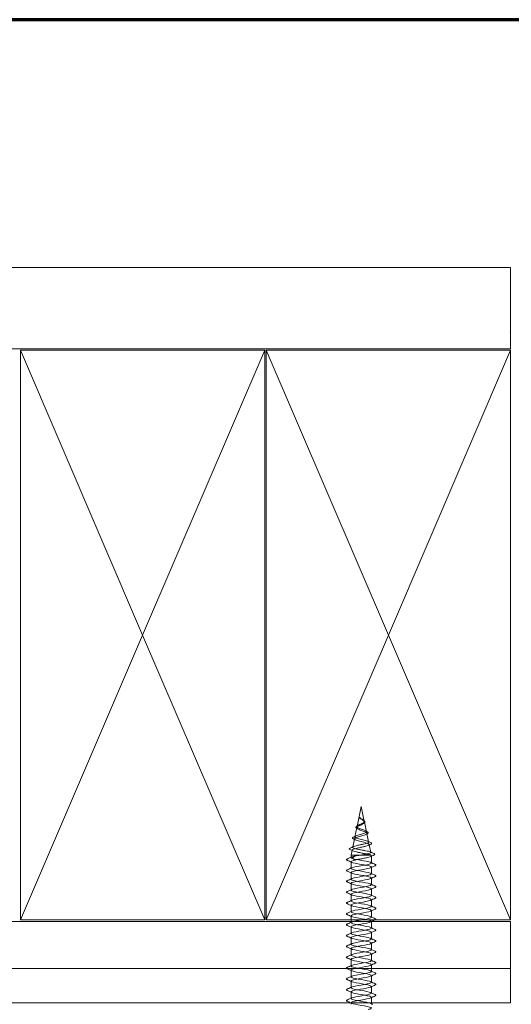
# Model space of a CAD drawing. Units: inches. Extents: x 0.5 to 27.8, y 0.5 to 17.8.
# Drawn here: x 12.8 to 15.9, y 11.8 to 17.8 of the extents above; entities that cross this region are included whole.
import ezdxf

# ---------------------------------------------------------------- set-up
doc = ezdxf.new("R2010")
doc.units = ezdxf.units.IN
doc.header["$LTSCALE"] = 1.666667
doc.header["$MEASUREMENT"] = 0
doc.linetypes.add('DASHED', pattern=[0.2067, 0.1654, -0.0413])
doc.layers.get('0').update_dxf_attribs({"lineweight": 13})
for name, color, linetype, lineweight in [('Border (ANSI)', 7, 'Continuous', 70), ('Hatch (ANSI)', 7, 'Continuous', 18), ('Hidden (ANSI)', 7, 'DASHED', 35), ('Visible (ANSI)', 7, 'Continuous', 50)]:
    doc.layers.add(name, color=color, linetype=linetype, lineweight=lineweight)

# ---------------------------------------------------------------- blocks, each defined once
blk = doc.blocks.new('Borders ATAS A Border')
at = {"layer": 'Border (ANSI)'}
blk.add_line((16.7, 10.7), (0.3, 10.7), dxfattribs=at)

msp = doc.modelspace()

# ---------------------------------------------------------------- hatches: boundary and pattern name
at = {"layer": 'Hatch (ANSI)', "true_color": 0x804000}
h = msp.add_hatch(dxfattribs=at)
h.set_pattern_fill('AR-SAND', color=36, scale=2, angle=45, style=0, pattern_type=2)
h.paths.add_polyline_path([(15.8541, 16.31098), (15.8541, 15.81098), (2.93075, 15.81098), (2.93075, 16.31098)])
h = msp.add_hatch(dxfattribs=at)
h.set_pattern_fill('INSUL', color=36, scale=4, style=0, pattern_type=2)
h.paths.add_polyline_path([(2.93075, 12.29098), (15.8541, 12.29098), (15.8541, 11.79098), (2.93075, 11.79098)])

# ---------------------------------------------------------------- linework, layer by layer
at = {"layer": 'Hidden (ANSI)', "color": 36, "linetype": 'Continuous', "lineweight": 18, "true_color": 0x804000}
for p, q in [((12.8441, 15.80098), (13.5941, 14.05098)), ((13.5941, 14.05098), (14.3441, 15.80098)), ((14.3541, 15.80098), (15.1041, 14.05098)), ((15.1041, 14.05098), (15.8541, 15.80098)), ((13.5941, 14.05098), (12.8441, 12.30098)), ((14.3441, 12.30098), (13.5941, 14.05098)), ((15.1041, 14.05098), (14.3541, 12.30098)), ((15.8541, 12.30098), (15.1041, 14.05098))]:
    msp.add_line(p, q, dxfattribs=at)
at = {"layer": 'Hidden (ANSI)', "linetype": 'Continuous', "lineweight": 18}
for p, q in [((14.9371, 12.99748), (14.91133, 12.87378)), ((14.9371, 12.99748), (14.95624, 12.90561)), ((14.95699, 12.902), (14.9695, 12.84195)), ((14.91, 12.8674), (14.89807, 12.81013)), ((14.97141, 12.83281), (14.98276, 12.7783)), ((14.89559, 12.79821), (14.88481, 12.74647)), ((14.88117, 12.72902), (14.8746, 12.69748)), ((14.98582, 12.76362), (14.99602, 12.71464)), ((14.92942, 12.69748), (14.8746, 12.69748)), ((14.8746, 12.68281), (14.8746, 12.69748)), ((14.8746, 12.61614), (14.8746, 12.65781)), ((14.88426, 12.68123), (14.90036, 12.69281)), ((14.90036, 12.66781), (14.88426, 12.67939)), ((14.99722, 12.69748), (14.92942, 12.69748)), ((14.9996, 12.64948), (14.9996, 12.69416)), ((14.8746, 12.54948), (14.8746, 12.59114)), ((14.9996, 12.58281), (14.9996, 12.62448)), ((14.9996, 12.51614), (14.9996, 12.55781)), ((14.8746, 12.48281), (14.8746, 12.52448)), ((14.9996, 12.44948), (14.9996, 12.49114)), ((14.8746, 12.41614), (14.8746, 12.45781)), ((14.9996, 12.38281), (14.9996, 12.42448)), ((14.8746, 12.34948), (14.8746, 12.39114)), ((14.9996, 12.31614), (14.9996, 12.35781)), ((14.8746, 12.30098), (14.8746, 12.32448)), ((14.8746, 12.28281), (14.8746, 12.29098)), ((14.9996, 12.24948), (14.9996, 12.29114)), ((14.8746, 12.21614), (14.8746, 12.25781)), ((14.8746, 12.14948), (14.8746, 12.19114)), ((14.9996, 12.18281), (14.9996, 12.22448)), ((14.8746, 12.08281), (14.8746, 12.12448)), ((14.9996, 12.11614), (14.9996, 12.15781)), ((14.8746, 12.01614), (14.8746, 12.05781)), ((14.9996, 12.04948), (14.9996, 12.09114)), ((14.8746, 11.94948), (14.8746, 11.99114)), ((14.9996, 11.98281), (14.9996, 12.02448)), ((14.8746, 11.88281), (14.8746, 11.92448)), ((14.9996, 11.91614), (14.9996, 11.95781)), ((14.9996, 11.84948), (14.9996, 11.89114)), ((14.8746, 11.81614), (14.8746, 11.85781)), ((14.9996, 11.79098), (14.9996, 11.82448)), ((14.8746, 11.79098), (14.8746, 11.79114))]:
    msp.add_line(p, q, dxfattribs=at)
msp.add_ellipse((14.88449, 12.68031), major_axis=(0, 0.001), ratio=0.5877853, start_param=0.3999653, end_param=2.7416274, dxfattribs=at)
for points, knots in [([(14.93339, 12.92191), (14.93573, 12.92017), (14.93828, 12.91849), (14.94347, 12.91511), (14.94603, 12.91346), (14.95066, 12.91013), (14.95266, 12.9085), (14.95569, 12.90521), (14.95666, 12.9036), (14.95734, 12.90035), (14.957, 12.89876), (14.95502, 12.89555), (14.95337, 12.89397), (14.94895, 12.89078), (14.94621, 12.88922), (14.94006, 12.88606), (14.9367, 12.8845), (14.93145, 12.88208), (14.92957, 12.88122), (14.9259, 12.8795), (14.92412, 12.87864), (14.92244, 12.87778)], [0, 0, 0, 0, 0.02334162, 0.02334162, 0.04728094, 0.04728094, 0.07185279, 0.07185279, 0.09708513, 0.09708513, 0.12300076, 0.12300076, 0.14961848, 0.14961848, 0.17695402, 0.17695402, 0.20502064, 0.20502064, 0.22081915, 0.22081915, 0.23690614, 0.23690614, 0.23690614, 0.23690614]), ([(14.92312, 12.88333), (14.92595, 12.88473), (14.9291, 12.88614), (14.93553, 12.88899), (14.93873, 12.8904), (14.94469, 12.89327), (14.94739, 12.89469), (14.95186, 12.89757), (14.95361, 12.899), (14.9559, 12.90191), (14.95644, 12.90335), (14.95626, 12.90628), (14.95557, 12.90773), (14.95312, 12.91068), (14.95142, 12.91215), (14.94731, 12.91513), (14.94498, 12.91661), (14.94012, 12.91963), (14.93767, 12.92112), (14.93409, 12.9235), (14.93289, 12.92434), (14.93068, 12.92601), (14.92968, 12.92685), (14.92878, 12.9277)], [0, 0, 0, 0, 0.02731627, 0.02731627, 0.05392598, 0.05392598, 0.07983673, 0.07983673, 0.10505727, 0.10505727, 0.12959777, 0.12959777, 0.15347013, 0.15347013, 0.17668837, 0.17668837, 0.19926917, 0.19926917, 0.2212326, 0.2212326, 0.23297099, 0.23297099, 0.24443758, 0.24443758, 0.24443758, 0.24443758]), ([(14.92878, 12.9277), (14.92709, 12.92929), (14.92621, 12.93048), (14.9256, 12.93128), (14.92543, 12.93149), (14.92533, 12.93154), (14.92532, 12.93154), (14.92531, 12.93154), (14.9253, 12.93154), (14.9253, 12.93153), (14.92529, 12.93153), (14.92529, 12.93153), (14.92529, 12.93152), (14.92528, 12.93151), (14.92528, 12.93151), (14.92528, 12.93149), (14.92528, 12.93148), (14.92528, 12.93145), (14.92528, 12.93142), (14.92529, 12.9313), (14.92532, 12.93118), (14.92548, 12.93063), (14.92581, 12.92982), (14.9271, 12.92776), (14.92797, 12.92671), (14.93026, 12.92438), (14.93175, 12.92314), (14.93339, 12.92191)], [0, 0, 0, 0, 0.02141526, 0.02141526, 0.03494164, 0.03494164, 0.03685516, 0.03685516, 0.03761775, 0.03761775, 0.03810898, 0.03810898, 0.03854653, 0.03854653, 0.03908135, 0.03908135, 0.04003322, 0.04003322, 0.04239566, 0.04239566, 0.05143515, 0.05143515, 0.10439155, 0.10439155, 0.1635188, 0.1635188, 0.23782738, 0.23782738, 0.23782738, 0.23782738]), ([(14.94938, 12.91369), (14.95139, 12.91239), (14.95322, 12.9111), (14.95623, 12.90857), (14.95745, 12.9073), (14.95915, 12.90468), (14.95961, 12.90328), (14.95949, 12.90056), (14.95896, 12.89924), (14.95716, 12.89678), (14.95587, 12.8956), (14.95389, 12.89418), (14.95346, 12.89389), (14.95302, 12.8936)], [0, 0, 0, 0, 0.02017352, 0.02017352, 0.04057813, 0.04057813, 0.06225121, 0.06225121, 0.08295451, 0.08295451, 0.10381018, 0.10381018, 0.10918325, 0.10918325, 0.10918325, 0.10918325]), ([(14.92244, 12.87778), (14.91936, 12.8762), (14.9167, 12.87467), (14.91251, 12.87157), (14.91106, 12.87004), (14.90966, 12.86696), (14.90976, 12.86544), (14.91157, 12.86237), (14.91328, 12.86086), (14.91815, 12.8578), (14.92127, 12.85629), (14.92849, 12.85325), (14.93254, 12.85175), (14.94098, 12.84871), (14.94529, 12.84721), (14.95354, 12.84419), (14.95738, 12.84269), (14.96399, 12.83968), (14.96667, 12.83819), (14.97042, 12.83518), (14.97142, 12.83369), (14.97154, 12.83069), (14.97061, 12.82921), (14.96689, 12.82622), (14.9641, 12.82474), (14.95699, 12.82175), (14.95272, 12.82027), (14.94327, 12.81729), (14.93817, 12.81582), (14.92785, 12.81284), (14.92273, 12.81137), (14.91323, 12.8084), (14.90895, 12.80693), (14.90187, 12.80396), (14.89917, 12.80249), (14.89579, 12.79953), (14.89519, 12.79806), (14.89622, 12.79511), (14.89789, 12.79364), (14.90334, 12.79069), (14.90711, 12.78923), (14.91627, 12.78628), (14.92159, 12.78482), (14.93311, 12.78187), (14.93919, 12.78041), (14.95128, 12.77747), (14.95716, 12.77601), (14.96789, 12.77307), (14.9726, 12.77161), (14.98018, 12.76867), (14.98293, 12.76722), (14.98602, 12.76428), (14.98629, 12.76283), (14.98424, 12.7599), (14.98189, 12.75844), (14.97484, 12.75551), (14.97017, 12.75406), (14.95909, 12.75113), (14.95276, 12.74968), (14.93927, 12.74676), (14.93223, 12.74531), (14.91841, 12.74238), (14.91177, 12.74094), (14.89981, 12.73801), (14.89463, 12.73657), (14.8865, 12.73364), (14.88365, 12.7322), (14.88075, 12.72928), (14.88077, 12.72783), (14.88373, 12.72492), (14.88669, 12.72347), (14.89522, 12.72056), (14.90075, 12.71911), (14.91368, 12.7162), (14.92097, 12.71475), (14.93639, 12.71184), (14.94436, 12.7104), (14.95991, 12.70749), (14.96732, 12.70605), (14.97933, 12.7034), (14.98411, 12.70222), (14.99206, 12.69984), (14.99515, 12.69866), (14.99722, 12.69748)], [0, 0, 0, 0, 0.029871, 0.029871, 0.0605092, 0.0605092, 0.0919217, 0.0919217, 0.124115, 0.124115, 0.1570946, 0.1570946, 0.1908655, 0.1908655, 0.225432, 0.225432, 0.260798, 0.260798, 0.2969671, 0.2969671, 0.3339423, 0.3339423, 0.3717264, 0.3717264, 0.4103222, 0.4103222, 0.4497317, 0.4497317, 0.4899572, 0.4899572, 0.5310004, 0.5310004, 0.5728632, 0.5728632, 0.6155472, 0.6155472, 0.6590537, 0.6590537, 0.703384, 0.703384, 0.7485395, 0.7485395, 0.7945211, 0.7945211, 0.84133, 0.84133, 0.888967, 0.888967, 0.937433, 0.937433, 0.9867288, 0.9867288, 1.0368551, 1.0368551, 1.0878126, 1.0878126, 1.139602, 1.139602, 1.1922237, 1.1922237, 1.2456784, 1.2456784, 1.2999664, 1.2999664, 1.3550884, 1.3550884, 1.4110446, 1.4110446, 1.4678354, 1.4678354, 1.5254613, 1.5254613, 1.5839226, 1.5839226, 1.6432195, 1.6432195, 1.7033523, 1.7033523, 1.7643213, 1.7643213, 1.8147846, 1.8147846, 1.8658294, 1.8658294, 1.8658294, 1.8658294]), ([(14.92942, 12.69748), (14.93757, 12.6988), (14.94579, 12.70013), (14.96131, 12.7028), (14.96846, 12.70412), (14.98074, 12.70679), (14.98577, 12.70811), (14.99303, 12.71079), (14.99523, 12.71211), (14.9965, 12.71478), (14.9956, 12.71611), (14.99085, 12.71878), (14.98707, 12.7201), (14.97718, 12.72278), (14.97119, 12.7241), (14.95781, 12.72678), (14.95057, 12.72811), (14.93584, 12.73078), (14.9285, 12.73211), (14.91471, 12.73479), (14.90838, 12.73611), (14.89761, 12.73879), (14.89324, 12.74012), (14.88705, 12.7428), (14.88525, 12.74413), (14.88445, 12.74681), (14.88542, 12.74814), (14.88998, 12.75082), (14.89348, 12.75215), (14.90254, 12.75484), (14.90796, 12.75617), (14.91998, 12.75885), (14.92643, 12.76018), (14.93948, 12.76287), (14.94594, 12.7642), (14.95797, 12.76689), (14.96343, 12.76823), (14.97263, 12.77092), (14.9763, 12.77225), (14.98133, 12.77494), (14.98269, 12.77628), (14.98292, 12.77897), (14.98183, 12.78031), (14.97739, 12.78301), (14.97412, 12.78434), (14.96585, 12.78704), (14.96097, 12.78838), (14.95029, 12.79108), (14.94461, 12.79242), (14.93327, 12.79512), (14.92772, 12.79646), (14.9175, 12.79917), (14.91292, 12.80051), (14.90539, 12.80322), (14.90247, 12.80456), (14.89869, 12.80728), (14.89783, 12.80862), (14.89826, 12.81134), (14.8995, 12.81268), (14.90391, 12.8154), (14.90698, 12.81675), (14.91451, 12.81947), (14.91886, 12.82082), (14.9282, 12.82355), (14.93309, 12.8249), (14.94269, 12.82763), (14.94731, 12.82898), (14.95563, 12.83172), (14.95926, 12.83307), (14.96504, 12.83581), (14.96714, 12.83717), (14.96956, 12.83991), (14.96987, 12.84127), (14.96869, 12.84402), (14.96724, 12.84539), (14.96281, 12.84814), (14.95991, 12.84951), (14.95311, 12.85227), (14.9493, 12.85364), (14.94134, 12.85641), (14.93729, 12.85778), (14.92953, 12.86056), (14.9259, 12.86193), (14.91961, 12.86472), (14.917, 12.8661), (14.91314, 12.86889), (14.91191, 12.87028), (14.911, 12.87308), (14.91129, 12.87447), (14.91321, 12.87712), (14.91462, 12.87835), (14.91833, 12.88084), (14.92058, 12.88207), (14.92312, 12.88333)], [0, 0, 0, 0, 0.0632099, 0.0632099, 0.1256332, 0.1256332, 0.1872703, 0.1872703, 0.248121, 0.248121, 0.3081857, 0.3081857, 0.3674643, 0.3674643, 0.4259572, 0.4259572, 0.4836644, 0.4836644, 0.5405862, 0.5405862, 0.5967228, 0.5967228, 0.6520743, 0.6520743, 0.706641, 0.706641, 0.7604233, 0.7604233, 0.8134213, 0.8134213, 0.8656355, 0.8656355, 0.9170661, 0.9170661, 0.9677135, 0.9677135, 1.017578, 1.017578, 1.0666603, 1.0666603, 1.1149606, 1.1149606, 1.1624795, 1.1624795, 1.2092176, 1.2092176, 1.2551755, 1.2551755, 1.3003538, 1.3003538, 1.3447531, 1.3447531, 1.3883744, 1.3883744, 1.4312183, 1.4312183, 1.4732858, 1.4732858, 1.5145778, 1.5145778, 1.5550955, 1.5550955, 1.59484, 1.59484, 1.6338125, 1.6338125, 1.6720145, 1.6720145, 1.7094474, 1.7094474, 1.7461129, 1.7461129, 1.7820129, 1.7820129, 1.8171494, 1.8171494, 1.8515245, 1.8515245, 1.8851407, 1.8851407, 1.9180008, 1.9180008, 1.9501077, 1.9501077, 1.9814649, 1.9814649, 2.0120761, 2.0120761, 2.0419454, 2.0419454, 2.0676492, 2.0676492, 2.0926854, 2.0926854, 2.0926854, 2.0926854]), ([(14.91093, 12.86203), (14.90858, 12.86331), (14.90678, 12.86465), (14.90461, 12.86755), (14.90425, 12.86924), (14.90522, 12.87202), (14.90615, 12.87318), (14.90889, 12.87553), (14.91081, 12.87674), (14.91313, 12.87796)], [0, 0, 0, 0, 0.03219781, 0.03219781, 0.06366838, 0.06366838, 0.08877594, 0.08877594, 0.11597473, 0.11597473, 0.11597473, 0.11597473]), ([(14.97262, 12.84316), (14.97522, 12.84191), (14.97718, 12.84066), (14.97967, 12.83796), (14.98015, 12.83627), (14.97905, 12.83352), (14.97797, 12.83245), (14.97574, 12.83094), (14.97489, 12.83045), (14.97393, 12.82997)], [0, 0, 0, 0, 0.03674653, 0.03674653, 0.07424671, 0.07424671, 0.10482601, 0.10482601, 0.1199616, 0.1199616, 0.1199616, 0.1199616]), ([(14.88955, 12.79758), (14.88687, 12.79885), (14.88504, 12.80016), (14.88382, 12.80347), (14.88467, 12.80519), (14.88733, 12.80732), (14.88869, 12.8081), (14.89037, 12.80887)], [0, 0, 0, 0, 0.04866002, 0.04866002, 0.09416689, 0.09416689, 0.12222066, 0.12222066, 0.12222066, 0.12222066]), ([(14.9948, 12.77487), (14.99762, 12.7736), (14.99948, 12.77237), (15.00055, 12.76899), (14.99942, 12.76735), (14.9969, 12.76573), (14.99617, 12.76534), (14.99533, 12.76495)], [0, 0, 0, 0, 0.05473166, 0.05473166, 0.10645282, 0.10645282, 0.12368664, 0.12368664, 0.12368664, 0.12368664]), ([(14.86825, 12.73216), (14.86539, 12.73346), (14.8635, 12.73504), (14.86426, 12.73875), (14.866, 12.73989), (14.86862, 12.74104)], [0, 0, 0, 0, 0.06659678, 0.06659678, 0.12455643, 0.12455643, 0.12455643, 0.12455643]), ([(14.85052, 12.6665), (14.84904, 12.66715), (14.84796, 12.6678), (14.84654, 12.6695), (14.84644, 12.67083), (14.84775, 12.67272), (14.8489, 12.67341), (14.85052, 12.67412)], [0, 0, 0, 0, 0.04023502, 0.04023502, 0.08212142, 0.08212142, 0.1260943, 0.1260943, 0.1260943, 0.1260943]), ([(14.90036, 12.66781), (14.87934, 12.6634), (14.86968, 12.65899), (14.87748, 12.65458), (14.88529, 12.65016), (14.90997, 12.64575), (14.93595, 12.64134), (14.96194, 12.63693), (14.98728, 12.63252), (14.99599, 12.6281), (15.0047, 12.62369), (14.99612, 12.61928), (14.97567, 12.61487), (14.95522, 12.61046), (14.92443, 12.60604), (14.90272, 12.60163), (14.88102, 12.59722), (14.87003, 12.59281), (14.87669, 12.5884), (14.88334, 12.58398), (14.90715, 12.57957), (14.93308, 12.57516), (14.95902, 12.57075), (14.98514, 12.56634), (14.99496, 12.56192), (15.00479, 12.55751), (14.99758, 12.5531), (14.97789, 12.54869), (14.9582, 12.54428), (14.9275, 12.53986), (14.90516, 12.53545), (14.88282, 12.53104), (14.87052, 12.52663), (14.87601, 12.52222), (14.88151, 12.51781), (14.90439, 12.51339), (14.93022, 12.50898), (14.95605, 12.50457), (14.9829, 12.50016), (14.99382, 12.49575), (15.00474, 12.49133), (14.99891, 12.48692), (14.98002, 12.48251), (14.96113, 12.4781), (14.93058, 12.47369), (14.90766, 12.46927), (14.88473, 12.46486), (14.87115, 12.46045), (14.87547, 12.45604), (14.8798, 12.45163), (14.90171, 12.44721), (14.92738, 12.4428), (14.95305, 12.43839), (14.98056, 12.43398), (14.99255, 12.42957), (15.00454, 12.42515), (15.00011, 12.42074), (14.98206, 12.41633), (14.96401, 12.41192), (14.93368, 12.40751), (14.91022, 12.40309), (14.88676, 12.39868), (14.87192, 12.39427), (14.87506, 12.38986), (14.8782, 12.38545), (14.89909, 12.38103), (14.92455, 12.37662), (14.95001, 12.37221), (14.97813, 12.3678), (14.99117, 12.36339), (15.0042, 12.35898), (15.00118, 12.35456), (14.98401, 12.35015), (14.96683, 12.34574), (14.93679, 12.34133), (14.91284, 12.33692), (14.88889, 12.3325), (14.87282, 12.32809), (14.87478, 12.32368), (14.87673, 12.31927), (14.89656, 12.31486), (14.92175, 12.31044), (14.94695, 12.30603), (14.97562, 12.30162), (14.98967, 12.29721), (15.00373, 12.2928), (15.00212, 12.28838), (14.98586, 12.28397), (14.96959, 12.27956), (14.9399, 12.27515), (14.91551, 12.27074), (14.89112, 12.26632), (14.87387, 12.26191), (14.87463, 12.2575), (14.87539, 12.25309), (14.89411, 12.24868), (14.91899, 12.24426), (14.94386, 12.23985), (14.97302, 12.23544), (14.98806, 12.23103), (15.00311, 12.22662), (15.00291, 12.2222), (14.9876, 12.21779), (14.97229, 12.21338), (14.943, 12.20897), (14.91823, 12.20456), (14.89345, 12.20014), (14.87504, 12.19573), (14.87461, 12.19132), (14.87418, 12.18691), (14.89176, 12.1825), (14.91626, 12.17809), (14.94076, 12.17367), (14.97035, 12.16926), (14.98635, 12.16485), (15.00235, 12.16044), (15.00357, 12.15603), (14.98924, 12.15161), (14.97491, 12.1472), (14.9461, 12.14279), (14.92099, 12.13838), (14.89588, 12.13397), (14.87635, 12.12955), (14.87472, 12.12514), (14.8731, 12.12073), (14.8895, 12.11632), (14.91358, 12.11191), (14.93765, 12.10749), (14.9676, 12.10308), (14.98453, 12.09867), (15.00145, 12.09426), (15.00409, 12.08985), (14.99077, 12.08543), (14.97744, 12.08102), (14.94917, 12.07661), (14.92378, 12.0722), (14.89839, 12.06779), (14.87778, 12.06337), (14.87497, 12.05896), (14.87215, 12.05455), (14.88734, 12.05014), (14.91094, 12.04573), (14.93454, 12.04131), (14.9648, 12.0369), (14.98261, 12.03249), (15.00042, 12.02808), (15.00446, 12.02367), (14.99218, 12.01926), (14.9799, 12.01484), (14.95221, 12.01043), (14.92659, 12.00602), (14.90098, 12.00161), (14.87934, 11.9972), (14.87534, 11.99278), (14.87135, 11.98837), (14.88528, 11.98396), (14.90836, 11.97955), (14.93144, 11.97514), (14.96193, 11.97072), (14.98059, 11.96631), (14.99926, 11.9619), (15.0047, 11.95749), (14.99348, 11.95308), (14.98226, 11.94866), (14.95523, 11.94425), (14.92944, 11.93984), (14.90364, 11.93543), (14.88102, 11.93102), (14.87585, 11.9266), (14.87068, 11.92219), (14.88334, 11.91778), (14.90584, 11.91337), (14.92835, 11.90896), (14.95901, 11.90454), (14.97849, 11.90013), (14.99796, 11.89572), (15.00479, 11.89131), (14.99466, 11.8869), (14.98453, 11.88248), (14.9582, 11.87807), (14.93229, 11.87366), (14.90638, 11.86925), (14.88282, 11.86484), (14.87649, 11.86043), (14.87015, 11.85601), (14.88151, 11.8516), (14.90339, 11.84719), (14.92527, 11.84278), (14.95605, 11.83837), (14.97629, 11.83395), (14.99654, 11.82954), (15.00474, 11.82513), (14.99572, 11.82072), (14.9867, 11.81631), (14.96113, 11.81189), (14.93516, 11.80748), (14.90918, 11.80307), (14.88474, 11.79866), (14.87725, 11.79425), (14.86976, 11.78983), (14.87979, 11.78542), (14.90101, 11.78101), (14.92223, 11.7766), (14.95304, 11.77219), (14.97401, 11.76777), (14.99499, 11.76336), (15.00454, 11.75895), (14.99665, 11.75454), (14.99334, 11.75268), (14.98705, 11.75083), (14.97894, 11.74898)], [-117.181406, -117.181406, -117.181406, -117.181406, -115.9339573, -115.9339573, -115.9339573, -114.6865087, -114.6865087, -114.6865087, -113.4390601, -113.4390601, -113.4390601, -112.1916115, -112.1916115, -112.1916115, -110.9441628, -110.9441628, -110.9441628, -109.6967142, -109.6967142, -109.6967142, -108.4492656, -108.4492656, -108.4492656, -107.2018169, -107.2018169, -107.2018169, -105.9543683, -105.9543683, -105.9543683, -104.7069197, -104.7069197, -104.7069197, -103.459471, -103.459471, -103.459471, -102.2120224, -102.2120224, -102.2120224, -100.9645738, -100.9645738, -100.9645738, -99.7171251, -99.7171251, -99.7171251, -98.4696765, -98.4696765, -98.4696765, -97.2222279, -97.2222279, -97.2222279, -95.9747793, -95.9747793, -95.9747793, -94.7273306, -94.7273306, -94.7273306, -93.479882, -93.479882, -93.479882, -92.2324334, -92.2324334, -92.2324334, -90.9849847, -90.9849847, -90.9849847, -89.7375361, -89.7375361, -89.7375361, -88.4900875, -88.4900875, -88.4900875, -87.2426388, -87.2426388, -87.2426388, -85.9951902, -85.9951902, -85.9951902, -84.7477416, -84.7477416, -84.7477416, -83.5002929, -83.5002929, -83.5002929, -82.2528443, -82.2528443, -82.2528443, -81.0053957, -81.0053957, -81.0053957, -79.757947, -79.757947, -79.757947, -78.5104984, -78.5104984, -78.5104984, -77.2630498, -77.2630498, -77.2630498, -76.0156012, -76.0156012, -76.0156012, -74.7681525, -74.7681525, -74.7681525, -73.5207039, -73.5207039, -73.5207039, -72.2732553, -72.2732553, -72.2732553, -71.0258066, -71.0258066, -71.0258066, -69.778358, -69.778358, -69.778358, -68.5309094, -68.5309094, -68.5309094, -67.2834607, -67.2834607, -67.2834607, -66.0360121, -66.0360121, -66.0360121, -64.7885635, -64.7885635, -64.7885635, -63.5411148, -63.5411148, -63.5411148, -62.2936662, -62.2936662, -62.2936662, -61.0462176, -61.0462176, -61.0462176, -59.798769, -59.798769, -59.798769, -58.5513203, -58.5513203, -58.5513203, -57.3038717, -57.3038717, -57.3038717, -56.0564231, -56.0564231, -56.0564231, -54.8089744, -54.8089744, -54.8089744, -53.5615258, -53.5615258, -53.5615258, -52.3140772, -52.3140772, -52.3140772, -51.0666285, -51.0666285, -51.0666285, -49.8191799, -49.8191799, -49.8191799, -48.5717313, -48.5717313, -48.5717313, -47.3242826, -47.3242826, -47.3242826, -46.076834, -46.076834, -46.076834, -44.8293854, -44.8293854, -44.8293854, -43.5819367, -43.5819367, -43.5819367, -42.3344881, -42.3344881, -42.3344881, -41.0870395, -41.0870395, -41.0870395, -39.8395909, -39.8395909, -39.8395909, -38.5921422, -38.5921422, -38.5921422, -37.3446936, -37.3446936, -37.3446936, -36.097245, -36.097245, -36.097245, -34.8497963, -34.8497963, -34.8497963, -33.6023477, -33.6023477, -33.6023477, -32.3548991, -32.3548991, -32.3548991, -31.1074504, -31.1074504, -31.1074504, -30.5834045, -30.5834045, -30.5834045, -30.5834045]), ([(14.94582, 12.30098), (14.9629, 12.30392), (14.97903, 12.30686), (14.98878, 12.30981), (15.0034, 12.31422), (15.00258, 12.31863), (14.98685, 12.32304), (14.97112, 12.32746), (14.94165, 12.33187), (14.91703, 12.33628), (14.89242, 12.34069), (14.87451, 12.3451), (14.8746, 12.34952), (14.87469, 12.35393), (14.89278, 12.35834), (14.91745, 12.36275), (14.94212, 12.36716), (14.97153, 12.37157), (14.98711, 12.37599), (15.0027, 12.3804), (15.0033, 12.38481), (14.98853, 12.38922), (14.97377, 12.39363), (14.94474, 12.39805), (14.91977, 12.40246), (14.8948, 12.40687), (14.87576, 12.41128), (14.87466, 12.41569), (14.87355, 12.42011), (14.89048, 12.42452), (14.91475, 12.42893), (14.93901, 12.43334), (14.96881, 12.43775), (14.98534, 12.44217), (15.00186, 12.44658), (15.00388, 12.45099), (14.99011, 12.4554), (14.97634, 12.45981), (14.94782, 12.46423), (14.92255, 12.46864), (14.89728, 12.47305), (14.87714, 12.47746), (14.87484, 12.48187), (14.87255, 12.48629), (14.88827, 12.4907), (14.91209, 12.49511), (14.93591, 12.49952), (14.96603, 12.50393), (14.98346, 12.50835), (15.00089, 12.51276), (15.00432, 12.51717), (14.99157, 12.52158), (14.97883, 12.52599), (14.95088, 12.53041), (14.92536, 12.53482), (14.89983, 12.53923), (14.87864, 12.54364), (14.87516, 12.54805), (14.87168, 12.55246), (14.88617, 12.55688), (14.90948, 12.56129), (14.9328, 12.5657), (14.96319, 12.57011), (14.98149, 12.57452), (14.99978, 12.57894), (15.00461, 12.58335), (14.99292, 12.58776), (14.98124, 12.59217), (14.95391, 12.59658), (14.92819, 12.601), (14.90247, 12.60541), (14.88027, 12.60982), (14.87561, 12.61423), (14.87095, 12.61864), (14.88418, 12.62306), (14.90694, 12.62747), (14.9297, 12.63188), (14.9603, 12.63629), (14.97942, 12.6407), (14.99854, 12.64512), (15.00476, 12.64953), (14.99416, 12.65394), (14.98355, 12.65835), (14.9569, 12.66276), (14.93104, 12.66718), (14.90517, 12.67159), (14.88202, 12.676), (14.87619, 12.68041), (14.87073, 12.68454), (14.88067, 12.68868), (14.90036, 12.69281)], [80.2519843, 80.2519843, 80.2519843, 80.2519843, 81.084161, 81.084161, 81.084161, 82.3316096, 82.3316096, 82.3316096, 83.5790583, 83.5790583, 83.5790583, 84.8265069, 84.8265069, 84.8265069, 86.0739555, 86.0739555, 86.0739555, 87.3214042, 87.3214042, 87.3214042, 88.5688528, 88.5688528, 88.5688528, 89.8163014, 89.8163014, 89.8163014, 91.0637501, 91.0637501, 91.0637501, 92.3111987, 92.3111987, 92.3111987, 93.5586473, 93.5586473, 93.5586473, 94.806096, 94.806096, 94.806096, 96.0535446, 96.0535446, 96.0535446, 97.3009932, 97.3009932, 97.3009932, 98.5484419, 98.5484419, 98.5484419, 99.7958905, 99.7958905, 99.7958905, 101.0433391, 101.0433391, 101.0433391, 102.2907877, 102.2907877, 102.2907877, 103.5382364, 103.5382364, 103.5382364, 104.785685, 104.785685, 104.785685, 106.0331336, 106.0331336, 106.0331336, 107.2805823, 107.2805823, 107.2805823, 108.5280309, 108.5280309, 108.5280309, 109.7754795, 109.7754795, 109.7754795, 111.0229282, 111.0229282, 111.0229282, 112.2703768, 112.2703768, 112.2703768, 113.5178254, 113.5178254, 113.5178254, 114.7652741, 114.7652741, 114.7652741, 116.0127227, 116.0127227, 116.0127227, 117.181406, 117.181406, 117.181406, 117.181406]), ([(14.90036, 12.69281), (14.90463, 12.69359), (14.90926, 12.69437), (14.91906, 12.69592), (14.92419, 12.6967), (14.92942, 12.69748)], [0, 0, 0, 0, 0.04058235, 0.04058235, 0.0811647, 0.0811647, 0.0811647, 0.0811647]), ([(14.99722, 12.69748), (14.99949, 12.69589), (15.00014, 12.69432), (14.99816, 12.69114), (14.99555, 12.68957), (14.98737, 12.68639), (14.98189, 12.68481), (14.96877, 12.68164), (14.96127, 12.68006), (14.94526, 12.67689), (14.93691, 12.67531), (14.9236, 12.67274), (14.9186, 12.67175), (14.90905, 12.66978), (14.90453, 12.6688), (14.90036, 12.66781)], [0, 0, 0, 0, 0.06430135, 0.06430135, 0.12860269, 0.12860269, 0.19290404, 0.19290404, 0.25720538, 0.25720538, 0.32150673, 0.32150673, 0.36143811, 0.36143811, 0.40136949, 0.40136949, 0.40136949, 0.40136949]), ([(15.01624, 12.70733), (15.0192, 12.70604), (15.02109, 12.70433), (15.01987, 12.70103), (15.01849, 12.70015), (15.0165, 12.69926)], [0, 0, 0, 0, 0.07365641, 0.07365641, 0.12524589, 0.12524589, 0.12524589, 0.12524589]), ([(14.85052, 12.59983), (14.84904, 12.60048), (14.84796, 12.60113), (14.84654, 12.60284), (14.84644, 12.60416), (14.84775, 12.60605), (14.8489, 12.60674), (14.85052, 12.60745)], [0, 0, 0, 0, 0.04023502, 0.04023502, 0.08212142, 0.08212142, 0.1260943, 0.1260943, 0.1260943, 0.1260943]), ([(15.02368, 12.64079), (15.02516, 12.64014), (15.02624, 12.63949), (15.02766, 12.63779), (15.02776, 12.63646), (15.02645, 12.63457), (15.0253, 12.63388), (15.02368, 12.63317)], [0, 0, 0, 0, 0.04023502, 0.04023502, 0.08212142, 0.08212142, 0.1260943, 0.1260943, 0.1260943, 0.1260943]), ([(14.85052, 12.53317), (14.84904, 12.53382), (14.84796, 12.53446), (14.84654, 12.53617), (14.84644, 12.5375), (14.84775, 12.53938), (14.8489, 12.54008), (14.85052, 12.54079)], [0, 0, 0, 0, 0.04023502, 0.04023502, 0.08212142, 0.08212142, 0.1260943, 0.1260943, 0.1260943, 0.1260943]), ([(15.02368, 12.57412), (15.02516, 12.57347), (15.02624, 12.57283), (15.02766, 12.57112), (15.02776, 12.56979), (15.02645, 12.56791), (15.0253, 12.56721), (15.02368, 12.5665)], [0, 0, 0, 0, 0.04023502, 0.04023502, 0.08212142, 0.08212142, 0.1260943, 0.1260943, 0.1260943, 0.1260943]), ([(14.85052, 12.4665), (14.84904, 12.46715), (14.84796, 12.4678), (14.84654, 12.4695), (14.84644, 12.47083), (14.84775, 12.47272), (14.8489, 12.47341), (14.85052, 12.47412)], [0, 0, 0, 0, 0.04023502, 0.04023502, 0.08212142, 0.08212142, 0.1260943, 0.1260943, 0.1260943, 0.1260943]), ([(15.02368, 12.50745), (15.02516, 12.5068), (15.02624, 12.50616), (15.02766, 12.50445), (15.02776, 12.50312), (15.02645, 12.50124), (15.0253, 12.50054), (15.02368, 12.49983)], [0, 0, 0, 0, 0.04023502, 0.04023502, 0.08212142, 0.08212142, 0.1260943, 0.1260943, 0.1260943, 0.1260943]), ([(14.85052, 12.39983), (14.84904, 12.40048), (14.84796, 12.40113), (14.84654, 12.40284), (14.84644, 12.40416), (14.84775, 12.40605), (14.8489, 12.40674), (14.85052, 12.40745)], [0, 0, 0, 0, 0.04023502, 0.04023502, 0.08212142, 0.08212142, 0.1260943, 0.1260943, 0.1260943, 0.1260943]), ([(15.02368, 12.44079), (15.02516, 12.44014), (15.02624, 12.43949), (15.02766, 12.43779), (15.02776, 12.43646), (15.02645, 12.43457), (15.0253, 12.43388), (15.02368, 12.43317)], [0, 0, 0, 0, 0.04023502, 0.04023502, 0.08212142, 0.08212142, 0.1260943, 0.1260943, 0.1260943, 0.1260943]), ([(15.02368, 12.37412), (15.02516, 12.37347), (15.02624, 12.37283), (15.02766, 12.37112), (15.02776, 12.36979), (15.02645, 12.36791), (15.0253, 12.36721), (15.02368, 12.3665)], [0, 0, 0, 0, 0.04023502, 0.04023502, 0.08212142, 0.08212142, 0.1260943, 0.1260943, 0.1260943, 0.1260943]), ([(14.85052, 12.33317), (14.84904, 12.33382), (14.84796, 12.33446), (14.84654, 12.33617), (14.84644, 12.3375), (14.84775, 12.33938), (14.8489, 12.34008), (14.85052, 12.34079)], [0, 0, 0, 0, 0.04023502, 0.04023502, 0.08212142, 0.08212142, 0.1260943, 0.1260943, 0.1260943, 0.1260943]), ([(14.99947, 11.78281), (14.99917, 11.78641), (14.98797, 11.79001), (14.96993, 11.79361), (14.94782, 11.79802), (14.91708, 11.80243), (14.89711, 11.80685), (14.87713, 11.81126), (14.86943, 11.81567), (14.87885, 11.82008), (14.88828, 11.82449), (14.91412, 11.82891), (14.94008, 11.83332), (14.96604, 11.83773), (14.99017, 11.84214), (14.99724, 11.84655), (15.00431, 11.85097), (14.9938, 11.85538), (14.97234, 11.85979), (14.95088, 11.8642), (14.92007, 11.86861), (14.89935, 11.87302), (14.87864, 11.87744), (14.86957, 11.88185), (14.87787, 11.88626), (14.88618, 11.89067), (14.91122, 11.89508), (14.93721, 11.8995), (14.9632, 11.90391), (14.98818, 11.90832), (14.9964, 11.91273), (15.00461, 11.91714), (14.99544, 11.92156), (14.97467, 11.92597), (14.9539, 11.93038), (14.92309, 11.93479), (14.90168, 11.9392), (14.88027, 11.94362), (14.86986, 11.94803), (14.87702, 11.95244), (14.88418, 11.95685), (14.90838, 11.96126), (14.93434, 11.96568), (14.9603, 11.97009), (14.98609, 11.9745), (14.99543, 11.97891), (15.00476, 11.98332), (14.99696, 11.98774), (14.97693, 11.99215), (14.9569, 11.99656), (14.92615, 12.00097), (14.90408, 12.00538), (14.88202, 12.0098), (14.87029, 12.01421), (14.87629, 12.01862), (14.8823, 12.02303), (14.90559, 12.02744), (14.93147, 12.03186), (14.95736, 12.03627), (14.98389, 12.04068), (14.99433, 12.04509), (15.00478, 12.0495), (14.99834, 12.05391), (14.9791, 12.05833), (14.95985, 12.06274), (14.92923, 12.06715), (14.90656, 12.07156), (14.88388, 12.07597), (14.87085, 12.08039), (14.87569, 12.0848), (14.88053, 12.08921), (14.90287, 12.09362), (14.92862, 12.09803), (14.95437, 12.10245), (14.9816, 12.10686), (14.99312, 12.11127), (15.00464, 12.11568), (14.9996, 12.12009), (14.98118, 12.12451), (14.96275, 12.12892), (14.93232, 12.13333), (14.90909, 12.13774), (14.88586, 12.14215), (14.87156, 12.14657), (14.87522, 12.15098), (14.87888, 12.15539), (14.90023, 12.1598), (14.92579, 12.16421), (14.95135, 12.16863), (14.97921, 12.17304), (14.99179, 12.17745), (15.00437, 12.18186), (15.00073, 12.18627), (14.98317, 12.19069), (14.9656, 12.1951), (14.93543, 12.19951), (14.91169, 12.20392), (14.88794, 12.20833), (14.87241, 12.21274), (14.87488, 12.21716), (14.87736, 12.22157), (14.89766, 12.22598), (14.92298, 12.23039), (14.94829, 12.2348), (14.97673, 12.23922), (14.99034, 12.24363), (15.00395, 12.24804), (15.00172, 12.25245), (14.98506, 12.25686), (14.96839, 12.26128), (14.93854, 12.26569), (14.91434, 12.2701), (14.89013, 12.27451), (14.87339, 12.27892), (14.87468, 12.28334), (14.87542, 12.28588), (14.88214, 12.28843), (14.8925, 12.29098)], [31.4159265, 31.4159265, 31.4159265, 31.4159265, 32.4336644, 32.4336644, 32.4336644, 33.681113, 33.681113, 33.681113, 34.9285617, 34.9285617, 34.9285617, 36.1760103, 36.1760103, 36.1760103, 37.4234589, 37.4234589, 37.4234589, 38.6709076, 38.6709076, 38.6709076, 39.9183562, 39.9183562, 39.9183562, 41.1658048, 41.1658048, 41.1658048, 42.4132535, 42.4132535, 42.4132535, 43.6607021, 43.6607021, 43.6607021, 44.9081507, 44.9081507, 44.9081507, 46.1555993, 46.1555993, 46.1555993, 47.403048, 47.403048, 47.403048, 48.6504966, 48.6504966, 48.6504966, 49.8979452, 49.8979452, 49.8979452, 51.1453939, 51.1453939, 51.1453939, 52.3928425, 52.3928425, 52.3928425, 53.6402911, 53.6402911, 53.6402911, 54.8877398, 54.8877398, 54.8877398, 56.1351884, 56.1351884, 56.1351884, 57.382637, 57.382637, 57.382637, 58.6300857, 58.6300857, 58.6300857, 59.8775343, 59.8775343, 59.8775343, 61.1249829, 61.1249829, 61.1249829, 62.3724316, 62.3724316, 62.3724316, 63.6198802, 63.6198802, 63.6198802, 64.8673288, 64.8673288, 64.8673288, 66.1147774, 66.1147774, 66.1147774, 67.3622261, 67.3622261, 67.3622261, 68.6096747, 68.6096747, 68.6096747, 69.8571233, 69.8571233, 69.8571233, 71.104572, 71.104572, 71.104572, 72.3520206, 72.3520206, 72.3520206, 73.5994692, 73.5994692, 73.5994692, 74.8469179, 74.8469179, 74.8469179, 76.0943665, 76.0943665, 76.0943665, 77.3418151, 77.3418151, 77.3418151, 78.5892638, 78.5892638, 78.5892638, 79.3095065, 79.3095065, 79.3095065, 79.3095065]), ([(15.02368, 12.30745), (15.02516, 12.3068), (15.02624, 12.30616), (15.02766, 12.30445), (15.02776, 12.30312), (15.0268, 12.30175), (15.02637, 12.30135), (15.02583, 12.30098)], [0, 0, 0, 0, 0.04023502, 0.04023502, 0.08212142, 0.08212142, 0.10309107, 0.10309107, 0.10309107, 0.10309107]), ([(14.85052, 12.2665), (14.84904, 12.26715), (14.84796, 12.2678), (14.84654, 12.2695), (14.84644, 12.27083), (14.84775, 12.27272), (14.8489, 12.27341), (14.85052, 12.27412)], [0, 0, 0, 0, 0.04023502, 0.04023502, 0.08212142, 0.08212142, 0.1260943, 0.1260943, 0.1260943, 0.1260943]), ([(15.02368, 12.24079), (15.02516, 12.24014), (15.02624, 12.23949), (15.02766, 12.23779), (15.02776, 12.23646), (15.02645, 12.23457), (15.0253, 12.23388), (15.02368, 12.23317)], [0, 0, 0, 0, 0.04023502, 0.04023502, 0.08212142, 0.08212142, 0.1260943, 0.1260943, 0.1260943, 0.1260943]), ([(14.85052, 12.19983), (14.84904, 12.20048), (14.84796, 12.20113), (14.84654, 12.20284), (14.84644, 12.20416), (14.84775, 12.20605), (14.8489, 12.20674), (14.85052, 12.20745)], [0, 0, 0, 0, 0.04023502, 0.04023502, 0.08212142, 0.08212142, 0.1260943, 0.1260943, 0.1260943, 0.1260943]), ([(15.02368, 12.17412), (15.02516, 12.17347), (15.02624, 12.17283), (15.02766, 12.17112), (15.02776, 12.16979), (15.02645, 12.16791), (15.0253, 12.16721), (15.02368, 12.1665)], [0, 0, 0, 0, 0.04023502, 0.04023502, 0.08212142, 0.08212142, 0.1260943, 0.1260943, 0.1260943, 0.1260943]), ([(14.85052, 12.13317), (14.84904, 12.13382), (14.84796, 12.13446), (14.84654, 12.13617), (14.84644, 12.1375), (14.84775, 12.13938), (14.8489, 12.14008), (14.85052, 12.14079)], [0, 0, 0, 0, 0.04023502, 0.04023502, 0.08212142, 0.08212142, 0.1260943, 0.1260943, 0.1260943, 0.1260943]), ([(15.02368, 12.10745), (15.02516, 12.1068), (15.02624, 12.10616), (15.02766, 12.10445), (15.02776, 12.10312), (15.02645, 12.10124), (15.0253, 12.10054), (15.02368, 12.09983)], [0, 0, 0, 0, 0.04023502, 0.04023502, 0.08212142, 0.08212142, 0.1260943, 0.1260943, 0.1260943, 0.1260943]), ([(14.85052, 12.0665), (14.84904, 12.06715), (14.84796, 12.0678), (14.84654, 12.0695), (14.84644, 12.07083), (14.84775, 12.07272), (14.8489, 12.07341), (14.85052, 12.07412)], [0, 0, 0, 0, 0.04023502, 0.04023502, 0.08212142, 0.08212142, 0.1260943, 0.1260943, 0.1260943, 0.1260943]), ([(14.85052, 11.99983), (14.84904, 12.00048), (14.84796, 12.00113), (14.84654, 12.00284), (14.84644, 12.00416), (14.84775, 12.00605), (14.8489, 12.00674), (14.85052, 12.00745)], [0, 0, 0, 0, 0.04023502, 0.04023502, 0.08212142, 0.08212142, 0.1260943, 0.1260943, 0.1260943, 0.1260943]), ([(15.02368, 12.04079), (15.02516, 12.04014), (15.02624, 12.03949), (15.02766, 12.03779), (15.02776, 12.03646), (15.02645, 12.03457), (15.0253, 12.03388), (15.02368, 12.03317)], [0, 0, 0, 0, 0.04023502, 0.04023502, 0.08212142, 0.08212142, 0.1260943, 0.1260943, 0.1260943, 0.1260943]), ([(14.85052, 11.93317), (14.84904, 11.93382), (14.84796, 11.93446), (14.84654, 11.93617), (14.84644, 11.9375), (14.84775, 11.93938), (14.8489, 11.94008), (14.85052, 11.94079)], [0, 0, 0, 0, 0.04023502, 0.04023502, 0.08212142, 0.08212142, 0.1260943, 0.1260943, 0.1260943, 0.1260943]), ([(15.02368, 11.97412), (15.02516, 11.97347), (15.02624, 11.97283), (15.02766, 11.97112), (15.02776, 11.96979), (15.02645, 11.96791), (15.0253, 11.96721), (15.02368, 11.9665)], [0, 0, 0, 0, 0.04023502, 0.04023502, 0.08212142, 0.08212142, 0.1260943, 0.1260943, 0.1260943, 0.1260943]), ([(14.85052, 11.8665), (14.84904, 11.86715), (14.84796, 11.8678), (14.84654, 11.8695), (14.84644, 11.87083), (14.84775, 11.87272), (14.8489, 11.87341), (14.85052, 11.87412)], [0, 0, 0, 0, 0.04023502, 0.04023502, 0.08212142, 0.08212142, 0.1260943, 0.1260943, 0.1260943, 0.1260943]), ([(15.02368, 11.90745), (15.02516, 11.9068), (15.02624, 11.90616), (15.02766, 11.90445), (15.02776, 11.90312), (15.02645, 11.90124), (15.0253, 11.90054), (15.02368, 11.89983)], [0, 0, 0, 0, 0.04023502, 0.04023502, 0.08212142, 0.08212142, 0.1260943, 0.1260943, 0.1260943, 0.1260943]), ([(14.85052, 11.79983), (14.84904, 11.80048), (14.84796, 11.80113), (14.84654, 11.80284), (14.84644, 11.80416), (14.84775, 11.80605), (14.8489, 11.80674), (14.85052, 11.80745)], [0, 0, 0, 0, 0.04023502, 0.04023502, 0.08212142, 0.08212142, 0.1260943, 0.1260943, 0.1260943, 0.1260943]), ([(15.02368, 11.84079), (15.02516, 11.84014), (15.02624, 11.83949), (15.02766, 11.83779), (15.02776, 11.83646), (15.02645, 11.83457), (15.0253, 11.83388), (15.02368, 11.83317)], [0, 0, 0, 0, 0.04023502, 0.04023502, 0.08212142, 0.08212142, 0.1260943, 0.1260943, 0.1260943, 0.1260943])]:
    msp.add_open_spline(points, degree=3, knots=knots, dxfattribs=at)
for points in [[(14.94777, 12.91476), (14.9483, 12.9144), (14.94884, 12.91404), (14.94938, 12.91369)], [(14.95302, 12.8936), (14.95219, 12.89306), (14.95137, 12.89252), (14.95057, 12.89196)], [(14.91649, 12.85886), (14.91467, 12.85994), (14.91281, 12.86099), (14.91093, 12.86203)], [(14.91313, 12.87796), (14.91516, 12.87902), (14.91716, 12.8801), (14.91912, 12.88122)], [(14.96256, 12.84816), (14.96587, 12.84645), (14.96923, 12.84479), (14.97262, 12.84316)], [(14.90136, 12.79178), (14.89746, 12.79375), (14.89351, 12.79568), (14.88955, 12.79758)], [(14.89037, 12.80887), (14.89502, 12.81101), (14.89965, 12.81318), (14.90424, 12.81542)], [(14.97393, 12.82997), (14.97099, 12.82849), (14.96808, 12.82698), (14.96521, 12.82544)], [(14.97726, 12.7829), (14.98307, 12.78017), (14.98893, 12.7775), (14.9948, 12.77487)], [(14.88608, 12.72394), (14.88017, 12.72673), (14.87422, 12.72946), (14.86825, 12.73216)], [(14.86862, 12.74104), (14.87568, 12.74417), (14.88274, 12.74732), (14.88975, 12.75054)], [(14.99533, 12.76495), (14.99036, 12.76265), (14.98541, 12.76032), (14.9805, 12.75793)], [(14.99155, 12.71828), (14.99975, 12.71458), (15.00799, 12.71094), (15.01624, 12.70733)], [(14.85052, 12.67412), (14.86008, 12.67831), (14.86962, 12.68254), (14.8791, 12.68686)], [(14.8791, 12.65376), (14.86962, 12.65808), (14.86008, 12.66231), (14.85052, 12.6665)], [(15.0165, 12.69926), (15.00898, 12.69591), (15.00148, 12.69252), (14.99402, 12.68906)], [(14.9951, 12.65353), (15.00458, 12.64921), (15.01413, 12.64498), (15.02368, 12.64079)], [(14.85052, 12.60745), (14.86008, 12.61165), (14.86962, 12.61587), (14.8791, 12.6202)], [(14.8791, 12.58709), (14.86962, 12.59141), (14.86008, 12.59564), (14.85052, 12.59983)], [(15.02368, 12.63317), (15.01413, 12.62897), (15.00458, 12.62475), (14.9951, 12.62043)], [(14.85052, 12.54079), (14.86008, 12.54498), (14.86962, 12.54921), (14.8791, 12.55353)], [(14.8791, 12.52043), (14.86962, 12.52475), (14.86008, 12.52897), (14.85052, 12.53317)], [(14.9951, 12.58686), (15.00458, 12.58254), (15.01413, 12.57831), (15.02368, 12.57412)], [(15.02368, 12.5665), (15.01413, 12.56231), (15.00458, 12.55808), (14.9951, 12.55376)], [(14.85052, 12.47412), (14.86008, 12.47831), (14.86962, 12.48254), (14.8791, 12.48686)], [(14.9951, 12.5202), (15.00458, 12.51587), (15.01413, 12.51165), (15.02368, 12.50745)], [(15.02368, 12.49983), (15.01413, 12.49564), (15.00458, 12.49141), (14.9951, 12.48709)], [(14.8791, 12.45376), (14.86962, 12.45808), (14.86008, 12.46231), (14.85052, 12.4665)], [(14.85052, 12.40745), (14.86008, 12.41165), (14.86962, 12.41587), (14.8791, 12.4202)], [(14.9951, 12.45353), (15.00458, 12.44921), (15.01413, 12.44498), (15.02368, 12.44079)], [(15.02368, 12.43317), (15.01413, 12.42897), (15.00458, 12.42475), (14.9951, 12.42043)], [(14.8791, 12.38709), (14.86962, 12.39141), (14.86008, 12.39564), (14.85052, 12.39983)], [(14.85052, 12.34079), (14.86008, 12.34498), (14.86962, 12.34921), (14.8791, 12.35353)], [(14.9951, 12.38686), (15.00458, 12.38254), (15.01413, 12.37831), (15.02368, 12.37412)], [(15.02368, 12.3665), (15.01413, 12.36231), (15.00458, 12.35808), (14.9951, 12.35376)], [(14.8791, 12.32043), (14.86962, 12.32475), (14.86008, 12.32897), (14.85052, 12.33317)], [(14.85052, 12.27412), (14.86008, 12.27831), (14.86962, 12.28254), (14.8791, 12.28686)], [(14.9951, 12.3202), (15.00458, 12.31587), (15.01413, 12.31165), (15.02368, 12.30745)], [(15.00369, 12.29098), (15.00082, 12.28969), (14.99796, 12.2884), (14.9951, 12.28709)], [(14.8791, 12.25376), (14.86962, 12.25808), (14.86008, 12.26231), (14.85052, 12.2665)], [(14.9951, 12.25353), (15.00458, 12.24921), (15.01413, 12.24498), (15.02368, 12.24079)], [(15.02368, 12.23317), (15.01413, 12.22897), (15.00458, 12.22475), (14.9951, 12.22043)], [(14.85052, 12.20745), (14.86008, 12.21165), (14.86962, 12.21587), (14.8791, 12.2202)], [(14.8791, 12.18709), (14.86962, 12.19141), (14.86008, 12.19564), (14.85052, 12.19983)], [(14.9951, 12.18686), (15.00458, 12.18254), (15.01413, 12.17831), (15.02368, 12.17412)], [(15.02368, 12.1665), (15.01413, 12.16231), (15.00458, 12.15808), (14.9951, 12.15376)], [(14.85052, 12.14079), (14.86008, 12.14498), (14.86962, 12.14921), (14.8791, 12.15353)], [(14.8791, 12.12043), (14.86962, 12.12475), (14.86008, 12.12897), (14.85052, 12.13317)], [(14.9951, 12.1202), (15.00458, 12.11587), (15.01413, 12.11165), (15.02368, 12.10745)], [(14.85052, 12.07412), (14.86008, 12.07831), (14.86962, 12.08254), (14.8791, 12.08686)], [(14.8791, 12.05376), (14.86962, 12.05808), (14.86008, 12.06231), (14.85052, 12.0665)], [(15.02368, 12.09983), (15.01413, 12.09564), (15.00458, 12.09141), (14.9951, 12.08709)], [(14.9951, 12.05353), (15.00458, 12.04921), (15.01413, 12.04498), (15.02368, 12.04079)], [(14.85052, 12.00745), (14.86008, 12.01165), (14.86962, 12.01587), (14.8791, 12.0202)], [(14.8791, 11.98709), (14.86962, 11.99141), (14.86008, 11.99564), (14.85052, 11.99983)], [(15.02368, 12.03317), (15.01413, 12.02897), (15.00458, 12.02475), (14.9951, 12.02043)], [(14.9951, 11.98686), (15.00458, 11.98254), (15.01413, 11.97831), (15.02368, 11.97412)], [(14.85052, 11.94079), (14.86008, 11.94498), (14.86962, 11.94921), (14.8791, 11.95353)], [(14.8791, 11.92043), (14.86962, 11.92475), (14.86008, 11.92897), (14.85052, 11.93317)], [(15.02368, 11.9665), (15.01413, 11.96231), (15.00458, 11.95808), (14.9951, 11.95376)], [(14.85052, 11.87412), (14.86008, 11.87831), (14.86962, 11.88254), (14.8791, 11.88686)], [(14.8791, 11.85376), (14.86962, 11.85808), (14.86008, 11.86231), (14.85052, 11.8665)], [(14.9951, 11.9202), (15.00458, 11.91587), (15.01413, 11.91165), (15.02368, 11.90745)], [(15.02368, 11.89983), (15.01413, 11.89564), (15.00458, 11.89141), (14.9951, 11.88709)], [(14.85052, 11.80745), (14.86008, 11.81165), (14.86962, 11.81587), (14.8791, 11.8202)], [(14.9951, 11.85353), (15.00458, 11.84921), (15.01413, 11.84498), (15.02368, 11.84079)], [(15.02368, 11.83317), (15.01413, 11.82897), (15.00458, 11.82475), (14.9951, 11.82043)], [(14.87051, 11.79098), (14.86386, 11.79396), (14.8572, 11.79691), (14.85052, 11.79983)], [(14.8791, 11.78709), (14.8776, 11.78778), (14.8761, 11.78846), (14.8746, 11.78914)], [(14.9951, 11.78686), (14.9966, 11.78618), (14.9981, 11.7855), (14.9996, 11.78482)]]:
    msp.add_open_spline(points, degree=3, dxfattribs=at)
at = {"layer": 'Visible (ANSI)', "color": 36, "linetype": 'Continuous', "lineweight": 18, "true_color": 0x804000}
for p, q in [((2.93075, 16.31098), (15.8541, 16.31098)), ((15.8541, 16.31098), (15.8541, 15.81098)), ((15.8541, 15.81098), (2.93075, 15.81098)), ((12.8441, 12.30098), (12.8441, 15.80098)), ((12.8441, 15.80098), (14.3441, 15.80098)), ((14.3441, 15.80098), (14.3441, 12.30098)), ((14.3541, 12.30098), (14.3541, 15.80098)), ((14.3541, 15.80098), (15.8541, 15.80098)), ((15.8541, 15.80098), (15.8541, 12.30098)), ((2.93075, 12.29098), (15.8541, 12.29098)), ((14.3441, 12.30098), (12.8441, 12.30098)), ((15.8541, 12.30098), (14.3541, 12.30098)), ((15.8541, 12.29098), (15.8541, 11.79098)), ((15.8541, 11.79098), (2.93075, 11.79098))]:
    msp.add_line(p, q, dxfattribs=at)
at = {"layer": 'Visible (ANSI)', "linetype": 'Continuous', "lineweight": 18}
for p, q in [((14.8746, 12.29098), (14.8746, 12.30098)), ((14.8746, 11.78098), (14.8746, 11.79098)), ((14.9996, 11.78281), (14.9996, 11.79098))]:
    msp.add_line(p, q, dxfattribs=at)
msp.add_open_spline([(14.8925, 12.29098), (14.90008, 12.29284), (14.90962, 12.29471), (14.92019, 12.29657), (14.92852, 12.29804), (14.93729, 12.29951), (14.94582, 12.30098)], degree=3, knots=[79.30950654, 79.30950654, 79.30950654, 79.30950654, 79.83671239, 79.83671239, 79.83671239, 80.25198434, 80.25198434, 80.25198434, 80.25198434], dxfattribs=at)
for points in [[(15.02368, 12.29983), (15.01701, 12.29691), (15.01034, 12.29396), (15.00369, 12.29098)], [(15.02583, 12.30098), (15.02524, 12.30057), (15.02452, 12.30021), (15.02368, 12.29983)], [(14.8746, 11.78914), (14.87324, 11.78975), (14.87187, 11.79037), (14.87051, 11.79098)], [(14.99866, 11.78098), (14.99926, 11.78159), (14.99952, 11.7822), (14.99947, 11.78281)], [(14.9996, 11.78482), (15.00245, 11.78353), (15.00531, 11.78225), (15.00816, 11.78098)]]:
    msp.add_open_spline(points, degree=3, dxfattribs=at)

# ---------------------------------------------------------------- block references
at = {"xscale": 1.666666666666667, "yscale": 1.666666666666667, "zscale": 1.666666666666667}
msp.add_blockref('Borders ATAS A Border', (0, 0), dxfattribs=at)

doc.saveas('drawing.dxf')
